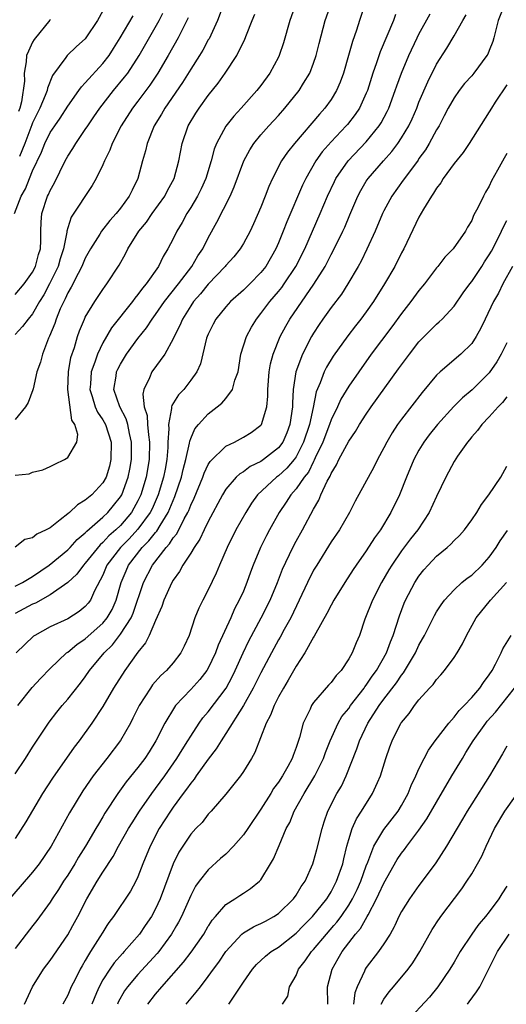
# Model space of a CAD drawing. Units: inches. Extents: x 2577000 to 2580000, y 1515000 to 1518000.
# Drawn here: x 2578566 to 2578621, y 1515661 to 1515773 of the extents above; entities that cross this region are included whole.
import ezdxf

# ---------------------------------------------------------------- set-up
doc = ezdxf.new("R2010")
doc.units = ezdxf.units.IN
doc.header["$MEASUREMENT"] = 0
doc.layers.add('LD25771515_2ft', color=122, linetype='Continuous')

msp = doc.modelspace()

# ---------------------------------------------------------------- linework, layer by layer
at = {"layer": 'LD25771515_2ft'}
for points, elevation in [([(2578588.82, 1515775), (2578588.05, 1515773), (2578587.09, 1515770.91), (2578587, 1515770.77), (2578586.38, 1515769.62), (2578586, 1515769), (2578585, 1515767.46), (2578584.06, 1515765.94), (2578582.05, 1515763), (2578581.67, 1515762.33), (2578580.86, 1515761), (2578580.06, 1515759), (2578579.86, 1515758.14), (2578579.53, 1515757), (2578578.99, 1515755), (2578578.32, 1515753.68), (2578578.01, 1515753), (2578577, 1515751.62), (2578576.51, 1515751), (2578575.8, 1515750.2), (2578574.86, 1515749), (2578574.66, 1515748.66), (2578573.61, 1515747), (2578573, 1515745.92), (2578572.62, 1515745), (2578572.17, 1515744.17), (2578571.38, 1515742.62), (2578571, 1515741.97), (2578570.7, 1515741.3), (2578570.54, 1515741), (2578570.15, 1515740.15), (2578569.69, 1515739), (2578569.52, 1515738.48), (2578568.94, 1515737.06), (2578568.82, 1515736.82), (2578568.11, 1515735), (2578567.9, 1515734.1), (2578567.5, 1515733), (2578567.05, 1515731.05), (2578567.04, 1515730.96), (2578566.48, 1515729.52), (2578566.18, 1515729), (2578565, 1515727.58)], 8410), ([(2578597.01, 1515775), (2578596.3, 1515773), (2578595.57, 1515770.43), (2578595.09, 1515769), (2578595, 1515768.81), (2578594.03, 1515767), (2578593, 1515765.6), (2578592.54, 1515765), (2578590.75, 1515763), (2578589.91, 1515762.09), (2578589, 1515760.97), (2578587.93, 1515759), (2578587.67, 1515758.33), (2578587.33, 1515757), (2578586.73, 1515755), (2578586.18, 1515753.82), (2578585.78, 1515753), (2578585, 1515751.69), (2578584.56, 1515751), (2578584.02, 1515749.98), (2578583.41, 1515749), (2578583, 1515748.12), (2578582.41, 1515747), (2578581.87, 1515746.13), (2578581.33, 1515745), (2578579.94, 1515743), (2578579.5, 1515742.5), (2578579, 1515741.78), (2578578.64, 1515741.36), (2578578.39, 1515741), (2578575.99, 1515738.01), (2578575, 1515736.31), (2578574.38, 1515735), (2578574.1, 1515734.1), (2578573.68, 1515733), (2578573.58, 1515731.58), (2578573.52, 1515731), (2578573.8, 1515730.2), (2578574.14, 1515729), (2578574.39, 1515728.39), (2578575, 1515727.52), (2578575.29, 1515727), (2578575.94, 1515725), (2578575.92, 1515723), (2578575.74, 1515722.26), (2578575.36, 1515721), (2578575, 1515720.35), (2578573.75, 1515719), (2578573, 1515718.37), (2578572.13, 1515717.87), (2578571.2, 1515717), (2578571, 1515716.83), (2578570.13, 1515716.13), (2578569, 1515715.25), (2578568.53, 1515715), (2578567.48, 1515714.52), (2578567, 1515714.1), (2578566.1, 1515713.9), (2578565, 1515713.02)], 8406), ([(2578565, 1515708.58), (2578565.84, 1515709), (2578567, 1515709.69), (2578568.87, 1515711), (2578571, 1515712.73), (2578571.27, 1515713), (2578572.09, 1515713.91), (2578573, 1515714.66), (2578573.16, 1515714.84), (2578575, 1515716.44), (2578575.57, 1515717), (2578576.23, 1515717.77), (2578577, 1515718.75), (2578577.15, 1515719), (2578577.88, 1515721), (2578578.07, 1515721.93), (2578578.26, 1515723), (2578578.27, 1515725), (2578578.03, 1515725.97), (2578577.83, 1515727), (2578577.66, 1515727.66), (2578576.95, 1515729), (2578576.26, 1515731), (2578576.5, 1515732.5), (2578576.56, 1515733), (2578576.7, 1515733.3), (2578577, 1515733.88), (2578577.7, 1515735), (2578579, 1515736.79), (2578579.98, 1515738.02), (2578580.61, 1515739), (2578581, 1515739.52), (2578582.02, 1515741), (2578583.6, 1515743), (2578585.14, 1515745), (2578585.82, 1515746.18), (2578586.38, 1515747), (2578587, 1515748.25), (2578587.97, 1515750.03), (2578589.48, 1515753), (2578589.96, 1515754.04), (2578591.07, 1515757), (2578591.72, 1515758.28), (2578592.2, 1515759), (2578593, 1515759.96), (2578593.91, 1515761), (2578595, 1515762.18), (2578595.72, 1515763), (2578597.35, 1515765), (2578597.86, 1515765.86), (2578598.56, 1515767), (2578599, 1515768.12), (2578599.3, 1515769), (2578599.64, 1515770.36), (2578600.33, 1515773), (2578601.03, 1515775)], 8404), ([(2578604.89, 1515775), (2578604.21, 1515773), (2578603.87, 1515771.87), (2578603.42, 1515770.58), (2578602.98, 1515769), (2578602.39, 1515767), (2578602.02, 1515765.98), (2578601.6, 1515765), (2578601, 1515764.01), (2578600.29, 1515763), (2578599.68, 1515762.32), (2578596.82, 1515759), (2578596.02, 1515757.98), (2578595.36, 1515757), (2578594.33, 1515755), (2578593.91, 1515754.09), (2578593.5, 1515753), (2578593, 1515751.72), (2578592.17, 1515749.83), (2578591.77, 1515749), (2578591, 1515747.6), (2578590.64, 1515747), (2578589.91, 1515746.09), (2578589, 1515745.1), (2578588.93, 1515745), (2578587, 1515742.98), (2578586.12, 1515741.88), (2578585.34, 1515741), (2578585, 1515740.51), (2578584.05, 1515739), (2578583.75, 1515738.25), (2578583.11, 1515737), (2578583, 1515736.75), (2578582.04, 1515735), (2578580.59, 1515733), (2578580.32, 1515732.32), (2578579.66, 1515731), (2578579.54, 1515730.46), (2578579.72, 1515729), (2578580.04, 1515728.04), (2578580.08, 1515727), (2578580.18, 1515725.82), (2578580.32, 1515725), (2578580.28, 1515723), (2578579.95, 1515721), (2578579.34, 1515719), (2578579, 1515718.3), (2578578.54, 1515717.46), (2578578.26, 1515717), (2578577, 1515715.52), (2578576.46, 1515715), (2578575.68, 1515714.32), (2578575, 1515713.57), (2578574.68, 1515713.32), (2578573, 1515711.21), (2578572.8, 1515711), (2578572.03, 1515709.97), (2578571, 1515709), (2578569, 1515707.6), (2578567.32, 1515706.68), (2578567, 1515706.54), (2578565, 1515705.5)], 8402), ([(2578620.8, 1515775), (2578620.02, 1515773), (2578619.53, 1515771), (2578619.4, 1515770.6), (2578619, 1515769.57), (2578618.83, 1515769.17), (2578618.73, 1515769), (2578617.26, 1515767), (2578617, 1515766.68), (2578616.2, 1515765.8), (2578615.59, 1515765), (2578615, 1515764.19), (2578614.33, 1515763), (2578613.88, 1515762.12), (2578613.28, 1515761), (2578613, 1515760.53), (2578612.17, 1515759), (2578611.73, 1515758.27), (2578611, 1515757.26), (2578610.9, 1515757.1), (2578609.34, 1515755), (2578609.2, 1515754.8), (2578607.9, 1515753), (2578607, 1515751.32), (2578606.85, 1515751), (2578606.02, 1515749), (2578605.06, 1515746.94), (2578604.4, 1515745.6), (2578604.07, 1515745), (2578602.91, 1515743), (2578602.17, 1515741.83), (2578601, 1515740.31), (2578600.06, 1515739), (2578599.63, 1515738.37), (2578599, 1515737.39), (2578598.77, 1515737), (2578597.73, 1515735), (2578596.96, 1515733), (2578596.66, 1515731), (2578596.58, 1515729.42), (2578596.59, 1515729), (2578596.31, 1515727), (2578595.94, 1515726.06), (2578595.49, 1515725), (2578595, 1515724.34), (2578593.3, 1515723), (2578593, 1515722.79), (2578591.79, 1515722.21), (2578591, 1515721.61), (2578590.6, 1515721.4), (2578590.19, 1515721), (2578589, 1515719.62), (2578588.61, 1515719), (2578587, 1515715.96), (2578586.54, 1515715), (2578586.06, 1515713.94), (2578585.39, 1515713), (2578585, 1515712.35), (2578584.11, 1515711), (2578583.72, 1515710.28), (2578583, 1515709.27), (2578582.85, 1515709), (2578581.96, 1515707), (2578581.72, 1515706.28), (2578581, 1515704.68), (2578580.28, 1515703), (2578579.86, 1515702.14), (2578579, 1515701.1), (2578577.5, 1515699), (2578576.23, 1515697), (2578575, 1515694.9), (2578573.73, 1515693), (2578572.3, 1515691), (2578571.73, 1515690.27), (2578569.25, 1515686.75), (2578568.13, 1515685), (2578567, 1515683.08), (2578566.21, 1515681.79), (2578565, 1515679.87)], 8394), ([(2578564.94, 1515751), (2578565.69, 1515753), (2578566.18, 1515753.82), (2578566.64, 1515755), (2578567, 1515755.88), (2578568, 1515758), (2578568.4, 1515759), (2578569, 1515760.22), (2578569.52, 1515761), (2578570.13, 1515761.87), (2578571, 1515763.24), (2578572.26, 1515765), (2578572.56, 1515765.44), (2578573, 1515765.87), (2578575, 1515768.07), (2578575.7, 1515769), (2578576.22, 1515769.78), (2578576.98, 1515771), (2578578.47, 1515773.53)], 8416), ([(2578565, 1515741.81), (2578566.03, 1515743), (2578567, 1515744.34), (2578567.34, 1515745), (2578567.67, 1515746.33), (2578567.88, 1515747), (2578567.93, 1515747.93), (2578567.94, 1515749), (2578567.96, 1515750.04), (2578568.06, 1515751), (2578568.71, 1515753), (2578568.81, 1515753.19), (2578569, 1515753.63), (2578569.48, 1515754.52), (2578570.71, 1515757), (2578571, 1515757.54), (2578571.58, 1515758.42), (2578571.91, 1515759), (2578573, 1515760.57), (2578573.28, 1515761), (2578573.98, 1515762.02), (2578574.64, 1515763), (2578576.21, 1515765), (2578577.48, 1515766.52), (2578577.83, 1515767), (2578579.13, 1515769), (2578581.43, 1515773), (2578581.82, 1515773.82)], 8414), ([(2578565, 1515721.22), (2578566.6, 1515721.4), (2578567, 1515721.57), (2578568.16, 1515721.84), (2578569, 1515722.21), (2578569.53, 1515722.47), (2578570.64, 1515723), (2578571, 1515723.23), (2578572.02, 1515725), (2578572.14, 1515725.86), (2578571.79, 1515727), (2578571.48, 1515727.48), (2578571.02, 1515731), (2578571.1, 1515733), (2578571.37, 1515734.63), (2578571.76, 1515735.76), (2578572.11, 1515737), (2578572.33, 1515737.67), (2578572.9, 1515739), (2578573, 1515739.21), (2578574.08, 1515741), (2578575, 1515742.37), (2578575.26, 1515742.74), (2578575.47, 1515743), (2578576.85, 1515745.15), (2578577.58, 1515746.42), (2578577.86, 1515747), (2578579.11, 1515749), (2578579.96, 1515750.04), (2578580.63, 1515751), (2578582.06, 1515753), (2578582.37, 1515753.63), (2578583.11, 1515755), (2578583.64, 1515757), (2578584.03, 1515759), (2578584.73, 1515761), (2578585.58, 1515762.42), (2578585.96, 1515763), (2578587, 1515764.43), (2578588.14, 1515765.86), (2578588.94, 1515767), (2578590.25, 1515769), (2578591.15, 1515770.85), (2578591.34, 1515771.34), (2578592.01, 1515773), (2578592.31, 1515773.69)], 8408), ([(2578565, 1515687.25), (2578566.2, 1515689), (2578567, 1515690.26), (2578568.89, 1515693.11), (2578569.76, 1515694.24), (2578570.37, 1515695), (2578571, 1515695.72), (2578572.45, 1515697.55), (2578573, 1515698.29), (2578573.49, 1515699), (2578575.15, 1515701), (2578576.09, 1515701.91), (2578577, 1515703.12), (2578578.21, 1515705), (2578578.46, 1515705.54), (2578579.64, 1515709), (2578580.64, 1515711), (2578582.19, 1515713), (2578582.59, 1515713.41), (2578583, 1515714.08), (2578583.43, 1515714.57), (2578584.27, 1515716.27), (2578584.68, 1515717), (2578584.78, 1515717.22), (2578585, 1515717.82), (2578585.38, 1515718.62), (2578586.37, 1515721), (2578586.53, 1515721.47), (2578587, 1515722.44), (2578587.22, 1515722.78), (2578589, 1515724.52), (2578589.98, 1515725), (2578591, 1515725.55), (2578591.9, 1515726.1), (2578593, 1515726.91), (2578593.07, 1515727), (2578593.67, 1515729), (2578593.79, 1515730.21), (2578593.78, 1515731), (2578593.93, 1515733), (2578594.08, 1515733.92), (2578594.38, 1515735), (2578595.19, 1515737), (2578595.82, 1515738.18), (2578596.28, 1515739), (2578599.03, 1515742.97), (2578600.31, 1515745), (2578601, 1515746.34), (2578601.24, 1515746.76), (2578602.33, 1515749), (2578602.54, 1515749.46), (2578603.14, 1515750.86), (2578604.02, 1515753), (2578604.36, 1515753.64), (2578605, 1515754.7), (2578605.2, 1515755), (2578606.94, 1515757), (2578607.91, 1515758.09), (2578608.59, 1515759), (2578609, 1515759.62), (2578609.83, 1515761), (2578610.21, 1515761.79), (2578610.74, 1515763), (2578611, 1515763.67), (2578612, 1515766), (2578613, 1515768.03), (2578614.16, 1515769.84), (2578615, 1515771.24), (2578615.99, 1515773), (2578616.38, 1515773.62)], 8396), ([(2578584.73, 1515773.27), (2578584.15, 1515772.15), (2578583.59, 1515771), (2578582.45, 1515769), (2578581.26, 1515767), (2578580.36, 1515765.64), (2578579, 1515763.82), (2578578.36, 1515763), (2578577.07, 1515761), (2578576.06, 1515759), (2578575.79, 1515758.21), (2578575.18, 1515757), (2578575, 1515756.57), (2578574.25, 1515755), (2578573.79, 1515754.21), (2578571.4, 1515750.6), (2578571, 1515749.4), (2578570.89, 1515749), (2578570.89, 1515748.89), (2578570.52, 1515747), (2578570.14, 1515745.86), (2578569.91, 1515745), (2578568.94, 1515743), (2578568.26, 1515741.74), (2578567.8, 1515741), (2578567, 1515739.58), (2578566.49, 1515739), (2578565.86, 1515738.14), (2578565, 1515737.26)], 8412), ([(2578608.34, 1515773.66), (2578608.09, 1515773), (2578606.57, 1515769.43), (2578606.15, 1515768.15), (2578605.74, 1515767), (2578605.12, 1515765), (2578605, 1515764.71), (2578604.21, 1515763), (2578603.73, 1515762.27), (2578602.85, 1515761.15), (2578602.72, 1515761), (2578601, 1515759.18), (2578599.98, 1515758.02), (2578599.24, 1515757), (2578598.1, 1515755), (2578597.75, 1515754.25), (2578595.94, 1515750.06), (2578595.55, 1515749), (2578595, 1515747.67), (2578594.7, 1515747), (2578593.54, 1515745), (2578593, 1515744.3), (2578591.72, 1515743), (2578591, 1515742.29), (2578589.55, 1515741), (2578589, 1515740.39), (2578587.87, 1515739), (2578587.57, 1515738.43), (2578587, 1515737.29), (2578586.88, 1515737), (2578586.82, 1515736.82), (2578586.11, 1515733.89), (2578585.69, 1515733), (2578585, 1515732.03), (2578584.21, 1515731), (2578583.62, 1515730.38), (2578582.85, 1515729.15), (2578582.82, 1515729), (2578582.83, 1515728.83), (2578582.46, 1515727), (2578582.5, 1515726.5), (2578582.41, 1515725), (2578582.39, 1515724.39), (2578582.29, 1515723), (2578582.08, 1515721.93), (2578581.92, 1515721), (2578581.31, 1515719), (2578580.6, 1515717.4), (2578580.4, 1515717), (2578579, 1515715.07), (2578578, 1515714), (2578576.99, 1515713), (2578575.47, 1515711), (2578575, 1515709.86), (2578574.06, 1515708.06), (2578573.59, 1515707), (2578573.34, 1515706.66), (2578573, 1515706.27), (2578572.29, 1515705.71), (2578571, 1515704.89), (2578569, 1515703.97), (2578567.27, 1515703), (2578567.11, 1515702.89), (2578565.14, 1515701)], 8400), ([(2578565.3, 1515695), (2578566.95, 1515697.05), (2578567.9, 1515698.1), (2578569, 1515699.23), (2578570.86, 1515701), (2578571, 1515701.09), (2578572.03, 1515701.97), (2578573, 1515702.59), (2578575, 1515704.38), (2578575.5, 1515705), (2578576.05, 1515705.95), (2578576.53, 1515707), (2578577.1, 1515709), (2578577.65, 1515710.35), (2578577.93, 1515711), (2578579.49, 1515713), (2578580.25, 1515713.75), (2578581, 1515714.72), (2578581.14, 1515714.86), (2578581.52, 1515715.52), (2578582.45, 1515717), (2578583, 1515718.33), (2578583.21, 1515718.79), (2578583.96, 1515721), (2578584.14, 1515721.86), (2578584.46, 1515723), (2578584.87, 1515724.87), (2578584.89, 1515725.11), (2578585, 1515725.4), (2578585.48, 1515726.52), (2578585.89, 1515727), (2578587, 1515728.2), (2578588.03, 1515729), (2578588.56, 1515729.44), (2578589, 1515729.96), (2578589.78, 1515731), (2578590.04, 1515732.04), (2578590.39, 1515733), (2578590.72, 1515735), (2578591.34, 1515737), (2578591.92, 1515738.08), (2578592.48, 1515739), (2578593, 1515739.62), (2578594.02, 1515741), (2578595, 1515742.13), (2578595.39, 1515742.61), (2578595.66, 1515743), (2578596.97, 1515745), (2578597.99, 1515747), (2578599.75, 1515751), (2578600.59, 1515753), (2578601.36, 1515754.64), (2578601.54, 1515755), (2578602.94, 1515757), (2578605, 1515759.19), (2578606.46, 1515761), (2578606.68, 1515761.32), (2578607.38, 1515762.62), (2578607.55, 1515763), (2578608.3, 1515765), (2578608.47, 1515765.53), (2578609.01, 1515766.99), (2578609.85, 1515769), (2578610.78, 1515771), (2578611, 1515771.44), (2578612.26, 1515773.74)], 8398), ([(2578575, 1515774.08), (2578574.4, 1515773), (2578573.07, 1515771), (2578573, 1515770.91), (2578571.98, 1515770.02), (2578570.92, 1515769), (2578570.77, 1515768.77), (2578569.27, 1515766.73), (2578568.7, 1515765.3), (2578568.65, 1515765), (2578568.44, 1515764.44), (2578567.84, 1515763), (2578567, 1515761.35), (2578566.9, 1515761.1), (2578566.79, 1515760.79), (2578566.12, 1515759), (2578565.51, 1515757.51)], 8418), ([(2578569, 1515773.11), (2578568.96, 1515773.04), (2578567.17, 1515770.83), (2578567, 1515770.5), (2578566.52, 1515769.48), (2578566.32, 1515769), (2578566.27, 1515768.27), (2578566.03, 1515767), (2578566.07, 1515766.07), (2578565.74, 1515763.74), (2578565.53, 1515763), (2578565.38, 1515762.62)], 8420), ([(2578621, 1515765.66), (2578619.69, 1515763.69), (2578619.25, 1515763), (2578619, 1515762.57), (2578616.72, 1515759), (2578616.03, 1515757.97), (2578615, 1515756.71), (2578613.76, 1515755), (2578613.48, 1515754.52), (2578613, 1515753.9), (2578612.67, 1515753.33), (2578612.43, 1515753), (2578611.52, 1515751.52), (2578611, 1515750.6), (2578609.26, 1515747), (2578609, 1515746.52), (2578608.26, 1515745), (2578607.09, 1515743), (2578605.82, 1515741), (2578605, 1515739.83), (2578604.38, 1515739), (2578603.77, 1515738.23), (2578602.9, 1515737.1), (2578601.23, 1515734.76), (2578600.47, 1515733.53), (2578600.2, 1515733), (2578599.74, 1515731.74), (2578599.29, 1515730.71), (2578598.95, 1515728.95), (2578598.53, 1515727), (2578597.86, 1515725), (2578597, 1515723.32), (2578596.77, 1515723), (2578595.96, 1515722.04), (2578595, 1515721.17), (2578594.77, 1515721), (2578592.61, 1515719), (2578591.94, 1515718.06), (2578591.27, 1515717), (2578590.15, 1515715), (2578589.15, 1515713), (2578588.28, 1515711), (2578587.92, 1515710.08), (2578587, 1515708.17), (2578586.38, 1515707), (2578585.92, 1515706.08), (2578585.48, 1515705), (2578584.81, 1515703), (2578584.25, 1515701.75), (2578583.88, 1515701), (2578583, 1515699.86), (2578582.25, 1515699), (2578581.59, 1515698.41), (2578580.65, 1515697.35), (2578580.41, 1515697), (2578579.14, 1515695), (2578578.43, 1515693.57), (2578578.14, 1515693), (2578577, 1515691.03), (2578575.46, 1515689), (2578573.9, 1515687), (2578572.71, 1515685.29), (2578571.2, 1515682.8), (2578569.12, 1515679), (2578567.74, 1515677), (2578567, 1515676.06), (2578565.59, 1515674.41), (2578564.38, 1515673)], 8392), ([(2578621, 1515757.83), (2578620.68, 1515757.32), (2578619.95, 1515755.95), (2578619.27, 1515754.73), (2578619, 1515754.12), (2578618.57, 1515753.43), (2578618.33, 1515753), (2578617.73, 1515751.73), (2578617.22, 1515750.78), (2578617, 1515750.23), (2578616.54, 1515749.46), (2578616.29, 1515749), (2578614.88, 1515747), (2578613.96, 1515746.04), (2578613.16, 1515745), (2578613, 1515744.82), (2578611.63, 1515743), (2578611, 1515742.26), (2578610.07, 1515741), (2578609, 1515739.63), (2578607.9, 1515738.1), (2578605.57, 1515735), (2578604.13, 1515733), (2578603, 1515731.38), (2578602.11, 1515729.89), (2578601.72, 1515729), (2578601, 1515727.53), (2578600.82, 1515727), (2578600.04, 1515725), (2578599.19, 1515723.19), (2578599.08, 1515722.92), (2578599, 1515722.8), (2578598.41, 1515721.59), (2578597.93, 1515721), (2578597, 1515719.66), (2578596.4, 1515719), (2578595.86, 1515718.14), (2578595.07, 1515717), (2578593.96, 1515715), (2578593.63, 1515714.37), (2578592.94, 1515713), (2578592.12, 1515711), (2578591.82, 1515710.18), (2578591.41, 1515709), (2578591, 1515708.04), (2578590.54, 1515707), (2578590, 1515706), (2578589.56, 1515705), (2578588.12, 1515701.88), (2578587.81, 1515701), (2578587, 1515699.28), (2578586.84, 1515699), (2578586.04, 1515697.96), (2578585, 1515696.82), (2578583.29, 1515695), (2578583.16, 1515694.84), (2578582.06, 1515693), (2578581.05, 1515691), (2578580.26, 1515689.74), (2578579.78, 1515689), (2578579, 1515687.96), (2578577.67, 1515686.33), (2578576.72, 1515685), (2578575.24, 1515682.76), (2578575, 1515682.33), (2578574.49, 1515681.51), (2578574.2, 1515681), (2578573.03, 1515679), (2578572.24, 1515677.76), (2578571.8, 1515677), (2578571, 1515675.71), (2578570.52, 1515675), (2578569.94, 1515674.06), (2578569.22, 1515673), (2578569, 1515672.64), (2578567.47, 1515670.53), (2578567.04, 1515669.96), (2578565, 1515667.34)], 8390), ([(2578566.06, 1515661), (2578567, 1515663), (2578568.25, 1515665), (2578569, 1515665.99), (2578571, 1515668.91), (2578571.57, 1515669.96), (2578572.14, 1515671), (2578573.17, 1515673), (2578574.34, 1515675), (2578575, 1515676.05), (2578576.17, 1515677.83), (2578576.79, 1515679), (2578577.93, 1515681), (2578578.33, 1515681.67), (2578579.19, 1515683), (2578580.57, 1515685), (2578581, 1515685.57), (2578582.04, 1515687), (2578583.44, 1515689), (2578584.02, 1515689.98), (2578584.69, 1515691), (2578585, 1515691.51), (2578585.98, 1515693), (2578586.4, 1515693.6), (2578587, 1515694.29), (2578589.04, 1515697), (2578589.72, 1515698.28), (2578590.08, 1515699), (2578590.97, 1515701), (2578591.61, 1515702.39), (2578593.04, 1515705), (2578594.05, 1515707), (2578594.89, 1515709), (2578595.47, 1515710.53), (2578596.63, 1515713), (2578597, 1515713.7), (2578597.74, 1515715), (2578599, 1515717.37), (2578599.6, 1515718.4), (2578599.84, 1515719), (2578600.56, 1515720.56), (2578600.88, 1515721.12), (2578601, 1515721.43), (2578601.6, 1515722.4), (2578601.87, 1515723), (2578603, 1515725.12), (2578603.78, 1515726.22), (2578604.24, 1515727), (2578605, 1515728.17), (2578605.57, 1515729), (2578608.68, 1515733.32), (2578609, 1515733.78), (2578609.9, 1515735), (2578611, 1515736.4), (2578613, 1515738.43), (2578613.31, 1515738.69), (2578613.63, 1515739), (2578615, 1515740.47), (2578616.03, 1515741.97), (2578616.77, 1515743), (2578617, 1515743.28), (2578618.14, 1515745), (2578618.47, 1515745.53), (2578619, 1515746.3), (2578619.26, 1515746.74), (2578619.81, 1515747.81), (2578620.4, 1515749), (2578620.57, 1515749.43), (2578621, 1515750.23)], 8388), ([(2578621.64, 1515745), (2578620.54, 1515743), (2578620.04, 1515741.96), (2578619.48, 1515741), (2578618.52, 1515739), (2578618.04, 1515737.96), (2578617.52, 1515737), (2578617, 1515736.2), (2578615.78, 1515735), (2578613.4, 1515733), (2578613, 1515732.62), (2578611.36, 1515730.64), (2578609, 1515727.62), (2578608.55, 1515727), (2578607.94, 1515726.06), (2578607.32, 1515725), (2578607, 1515724.36), (2578606.26, 1515723), (2578605.84, 1515722.16), (2578603.72, 1515718.28), (2578603.07, 1515717), (2578601.94, 1515715), (2578601, 1515713.64), (2578599.35, 1515711), (2578599, 1515710.41), (2578598.3, 1515709), (2578596.4, 1515705), (2578595.65, 1515703.65), (2578595.2, 1515702.8), (2578595, 1515702.47), (2578594.19, 1515701), (2578593, 1515698.73), (2578592.13, 1515697), (2578591, 1515695.03), (2578589, 1515691.81), (2578588.46, 1515691), (2578587.92, 1515690.08), (2578587, 1515688.91), (2578585.64, 1515687), (2578585.39, 1515686.61), (2578585, 1515686.18), (2578584.52, 1515685.48), (2578584.15, 1515685), (2578583, 1515683.43), (2578582.7, 1515683), (2578581.43, 1515681), (2578580.37, 1515679), (2578579.55, 1515677), (2578579, 1515675.53), (2578578.75, 1515675), (2578578.13, 1515673.87), (2578576.2, 1515671), (2578575.69, 1515670.31), (2578575.47, 1515669.96), (2578575, 1515669.23), (2578574.67, 1515668.67), (2578573.61, 1515667), (2578573.36, 1515666.64), (2578573, 1515665.97), (2578572.63, 1515665.37), (2578572.43, 1515665), (2578571.84, 1515663.84), (2578571.4, 1515663), (2578571, 1515662.05), (2578570.63, 1515661.37), (2578570.46, 1515661)], 8386), ([(2578621, 1515736.3), (2578620.36, 1515735), (2578619.86, 1515734.14), (2578619, 1515732.89), (2578617.04, 1515730.96), (2578615.96, 1515730.04), (2578614.96, 1515729.04), (2578613.1, 1515727), (2578612.17, 1515725.83), (2578611.54, 1515725), (2578611, 1515724.09), (2578610.42, 1515723), (2578609.57, 1515721), (2578608.77, 1515719), (2578607.81, 1515717), (2578606.61, 1515715), (2578605.92, 1515714.08), (2578605, 1515712.63), (2578603.83, 1515711), (2578603.5, 1515710.5), (2578602.54, 1515709), (2578601.31, 1515707), (2578601, 1515706.43), (2578600.52, 1515705.48), (2578599.26, 1515703.26), (2578599.08, 1515702.92), (2578599, 1515702.8), (2578597.99, 1515701), (2578597, 1515699.5), (2578596.11, 1515697.89), (2578595.56, 1515697), (2578595, 1515695.99), (2578594.49, 1515695), (2578594.08, 1515693.92), (2578593.58, 1515693), (2578592.32, 1515689.68), (2578591.92, 1515689), (2578591, 1515687.49), (2578590.66, 1515687), (2578589, 1515684.92), (2578587.34, 1515683), (2578587, 1515682.64), (2578586.29, 1515681.71), (2578585.59, 1515681), (2578585, 1515680.37), (2578583.67, 1515678.33), (2578582.99, 1515677), (2578581.53, 1515673), (2578581, 1515671.87), (2578580.52, 1515671), (2578579.81, 1515669.96), (2578579.16, 1515669), (2578577.43, 1515667), (2578577.22, 1515666.79), (2578576.28, 1515665.72), (2578575.78, 1515665), (2578575, 1515663.78), (2578574.57, 1515663), (2578574.29, 1515662.29), (2578573.74, 1515661)], 8384), ([(2578621, 1515730.13), (2578620.51, 1515729.49), (2578620.01, 1515729), (2578619, 1515727.86), (2578618.17, 1515727), (2578617.67, 1515726.33), (2578617, 1515725.58), (2578616.74, 1515725.26), (2578616.52, 1515725), (2578615.38, 1515723.38), (2578615, 1515722.79), (2578614.05, 1515721), (2578613, 1515718.82), (2578612.16, 1515717), (2578610.86, 1515715), (2578610.03, 1515713.97), (2578609, 1515712.62), (2578607.89, 1515711), (2578607.56, 1515710.44), (2578606.74, 1515709), (2578605.71, 1515707), (2578604.85, 1515704.85), (2578604.21, 1515703), (2578603.84, 1515702.16), (2578603.38, 1515701), (2578603, 1515700.31), (2578602.13, 1515699), (2578601.57, 1515698.43), (2578601, 1515697.65), (2578600.69, 1515697.31), (2578599, 1515695.34), (2578598.77, 1515695), (2578598.59, 1515694.59), (2578597.82, 1515693), (2578597.39, 1515691.39), (2578597.19, 1515690.81), (2578597, 1515690.23), (2578596.66, 1515689.34), (2578596.56, 1515689), (2578596.06, 1515688.06), (2578595.46, 1515687), (2578595, 1515686.29), (2578594.45, 1515685.55), (2578594.13, 1515685), (2578593, 1515683.21), (2578591.51, 1515681), (2578591, 1515680.28), (2578589.89, 1515679), (2578589, 1515678.1), (2578588.41, 1515677.59), (2578587, 1515676.32), (2578585.96, 1515675), (2578585.56, 1515674.44), (2578585, 1515673.38), (2578583.95, 1515671), (2578583.63, 1515670.37), (2578583.4, 1515669.96), (2578582.83, 1515669), (2578581.36, 1515667), (2578581.2, 1515666.8), (2578579, 1515664.41), (2578577.81, 1515663), (2578577.48, 1515662.52), (2578576.76, 1515661.24), (2578576.65, 1515661)], 8382), ([(2578580.13, 1515661), (2578581, 1515662.14), (2578581.7, 1515663), (2578584.2, 1515665.8), (2578585.07, 1515666.93), (2578586.49, 1515669), (2578587, 1515669.88), (2578587.05, 1515669.96), (2578587.43, 1515670.57), (2578587.82, 1515671), (2578589, 1515672.37), (2578590.01, 1515673), (2578590.61, 1515673.39), (2578591, 1515673.67), (2578591.81, 1515674.19), (2578592.84, 1515675), (2578593, 1515675.18), (2578594.1, 1515677), (2578594.45, 1515677.55), (2578595.07, 1515679.07), (2578595.89, 1515681), (2578596.29, 1515681.71), (2578596.8, 1515683), (2578597.91, 1515685), (2578599.15, 1515687), (2578600.13, 1515689), (2578600.35, 1515689.65), (2578600.89, 1515691), (2578601.78, 1515693), (2578602.23, 1515693.77), (2578603, 1515694.69), (2578603.21, 1515695), (2578604.76, 1515697), (2578604.85, 1515697.15), (2578605, 1515697.33), (2578605.66, 1515698.34), (2578606.16, 1515699), (2578607.3, 1515701), (2578607.74, 1515702.26), (2578608.06, 1515703), (2578608.77, 1515705.23), (2578609.33, 1515706.67), (2578609.48, 1515707), (2578610.52, 1515709), (2578611, 1515709.75), (2578611.56, 1515710.44), (2578612.04, 1515711), (2578613, 1515712.01), (2578614.2, 1515713), (2578614.63, 1515713.37), (2578615, 1515713.8), (2578615.62, 1515714.38), (2578616.17, 1515715), (2578617, 1515716.14), (2578617.57, 1515717), (2578618.1, 1515717.9), (2578618.96, 1515719), (2578620.3, 1515721), (2578621, 1515722.26)], 8380), ([(2578584.5, 1515661), (2578585.63, 1515662.37), (2578586.1, 1515663), (2578587, 1515664.15), (2578587.61, 1515665), (2578588.21, 1515665.79), (2578589, 1515667.01), (2578590.84, 1515669), (2578591, 1515669.14), (2578592.17, 1515669.83), (2578592.47, 1515669.96), (2578593, 1515670.19), (2578593.53, 1515670.47), (2578594.47, 1515671), (2578595, 1515671.35), (2578596.7, 1515673), (2578597, 1515673.42), (2578597.6, 1515674.4), (2578598.02, 1515675), (2578598.91, 1515677), (2578599, 1515677.26), (2578599.38, 1515678.62), (2578599.96, 1515681), (2578600.21, 1515681.79), (2578600.63, 1515683), (2578601.66, 1515685), (2578602.16, 1515685.84), (2578602.72, 1515687), (2578603.93, 1515690.07), (2578604.22, 1515691), (2578605.16, 1515693), (2578606.45, 1515695), (2578607, 1515695.75), (2578608.42, 1515697.58), (2578609, 1515698.47), (2578609.25, 1515698.75), (2578610.59, 1515701), (2578611, 1515701.89), (2578611.41, 1515702.59), (2578611.64, 1515703), (2578612.75, 1515705.25), (2578613, 1515705.67), (2578613.51, 1515706.49), (2578613.91, 1515707), (2578615, 1515708.18), (2578615.89, 1515709), (2578616.49, 1515709.51), (2578617, 1515709.86), (2578618.2, 1515711), (2578619, 1515711.89), (2578619.77, 1515713), (2578620.23, 1515713.77), (2578621.06, 1515714.94)], 8378), ([(2578589.36, 1515661), (2578591, 1515663.52), (2578592.04, 1515665), (2578592.48, 1515665.52), (2578593.51, 1515666.49), (2578594.17, 1515667), (2578595, 1515667.51), (2578597, 1515669.11), (2578597.84, 1515669.96), (2578598.86, 1515671), (2578600.49, 1515673), (2578600.68, 1515673.32), (2578601, 1515673.82), (2578601.62, 1515675), (2578602.31, 1515677), (2578602.43, 1515677.57), (2578602.79, 1515679), (2578603, 1515679.76), (2578603.39, 1515681), (2578603.88, 1515682.12), (2578604.46, 1515683), (2578605.72, 1515685), (2578606.26, 1515686.26), (2578606.6, 1515687), (2578607.22, 1515689), (2578607.68, 1515690.32), (2578607.95, 1515691), (2578608.95, 1515693), (2578609, 1515693.08), (2578609.88, 1515694.12), (2578610.49, 1515695), (2578611, 1515695.64), (2578612.21, 1515697), (2578612.6, 1515697.4), (2578613, 1515697.97), (2578613.5, 1515698.5), (2578613.92, 1515699), (2578615, 1515700.46), (2578615.35, 1515701), (2578615.97, 1515702.03), (2578616.4, 1515703), (2578617.52, 1515705), (2578619.14, 1515707), (2578620.97, 1515709.03)], 8376), ([(2578595.46, 1515661), (2578596.08, 1515661.92), (2578596.24, 1515663), (2578597, 1515664.29), (2578597.29, 1515665), (2578598.05, 1515665.95), (2578598.77, 1515667), (2578599, 1515667.24), (2578600.45, 1515669), (2578601.29, 1515669.96), (2578601.64, 1515670.36), (2578602.12, 1515671), (2578603, 1515672.27), (2578603.44, 1515673), (2578603.94, 1515674.06), (2578604.36, 1515675), (2578605, 1515676.78), (2578605.17, 1515677.17), (2578605.87, 1515679), (2578607, 1515680.9), (2578608.61, 1515683), (2578609, 1515683.65), (2578609.76, 1515685), (2578610.11, 1515685.89), (2578610.64, 1515687), (2578611, 1515687.82), (2578611.58, 1515689), (2578612.07, 1515689.93), (2578612.85, 1515691), (2578614.38, 1515693), (2578615, 1515693.68), (2578615.57, 1515694.43), (2578616.15, 1515695), (2578617, 1515695.91), (2578617.94, 1515697), (2578618.36, 1515697.64), (2578619, 1515698.49), (2578619.32, 1515699), (2578619.71, 1515699.71), (2578620.34, 1515701), (2578620.53, 1515701.47), (2578621.5, 1515703)], 8374), ([(2578600.61, 1515661), (2578600.58, 1515663), (2578601.1, 1515665), (2578601.8, 1515666.2), (2578602.25, 1515667), (2578603.78, 1515669), (2578604.35, 1515669.65), (2578604.52, 1515669.96), (2578605.11, 1515671), (2578605.2, 1515671.2), (2578606.17, 1515673), (2578606.44, 1515673.56), (2578607, 1515674.81), (2578608.53, 1515677.47), (2578609, 1515678.19), (2578609.36, 1515678.64), (2578609.6, 1515679), (2578611, 1515680.83), (2578611.9, 1515682.1), (2578613, 1515684.01), (2578614.75, 1515687), (2578615.94, 1515689), (2578616.35, 1515689.65), (2578617.16, 1515691), (2578618.6, 1515693), (2578618.78, 1515693.22), (2578619.73, 1515694.27), (2578621.89, 1515697)], 8372), ([(2578621, 1515690.39), (2578620.5, 1515689.5), (2578619.04, 1515687), (2578617, 1515683.84), (2578616.48, 1515683), (2578615.94, 1515682.06), (2578614.13, 1515679), (2578612.91, 1515677.09), (2578611.37, 1515675), (2578611, 1515674.52), (2578609.9, 1515673), (2578609, 1515671.58), (2578608.7, 1515671), (2578608.23, 1515669.96), (2578608.17, 1515669.83), (2578607.7, 1515669), (2578607, 1515667.9), (2578606.37, 1515667), (2578605, 1515665.2), (2578604.87, 1515665), (2578604.79, 1515664.79), (2578603.97, 1515663), (2578603.71, 1515662.29), (2578603.56, 1515661)], 8370), ([(2578606.68, 1515661), (2578607, 1515661.59), (2578607.59, 1515662.41), (2578608.11, 1515663), (2578609.76, 1515665), (2578610.28, 1515665.72), (2578611.08, 1515667), (2578612.49, 1515669.51), (2578612.79, 1515669.96), (2578613, 1515670.29), (2578613.48, 1515671), (2578615.87, 1515674.13), (2578616.46, 1515675), (2578617, 1515675.86), (2578617.66, 1515677), (2578618.14, 1515677.86), (2578618.63, 1515679), (2578619.59, 1515681), (2578620.76, 1515683), (2578623, 1515686.14)], 8368), ([(2578621, 1515674.46), (2578620.43, 1515673.57), (2578620.08, 1515673), (2578619, 1515671.53), (2578618.58, 1515671), (2578617.85, 1515670.15), (2578617.71, 1515669.96), (2578617.03, 1515669), (2578615.7, 1515667), (2578615, 1515665.81), (2578614.5, 1515665), (2578613.14, 1515663), (2578612.18, 1515661.82), (2578609.59, 1515659)], 8366), ([(2578616.53, 1515661), (2578616.73, 1515661.27), (2578617.56, 1515662.44), (2578617.91, 1515663), (2578618.97, 1515665.03), (2578619.94, 1515667), (2578621.27, 1515669)], 8364)]:
    msp.add_lwpolyline(points, dxfattribs=dict(at, elevation=elevation))

doc.saveas('drawing.dxf')
